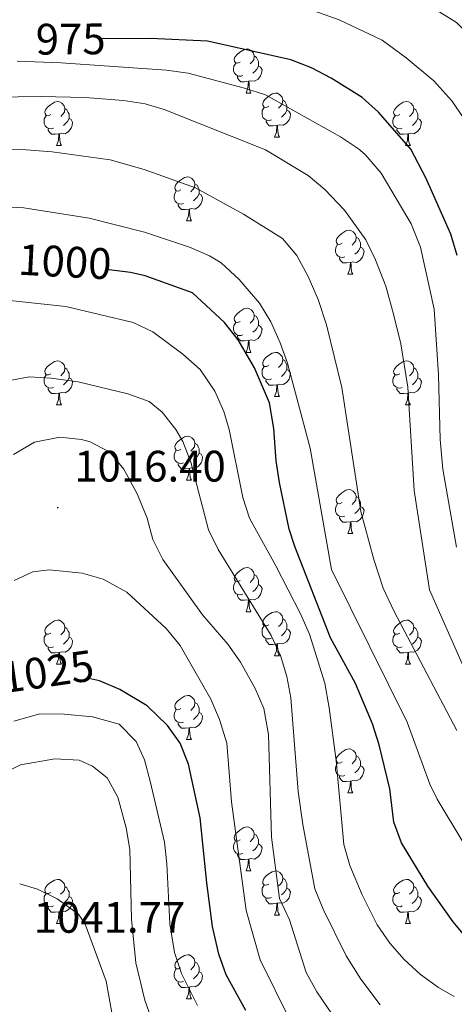
# Model space of a CAD drawing. Units: metres. Extents: x 647197 to 651715, y 4743493 to 4746559.
# Drawn here: x 651053 to 651152, y 4744309 to 4744533 of the extents above; entities that cross this region are included whole.
import ezdxf
from ezdxf.enums import TextEntityAlignment as Align

# ---------------------------------------------------------------- set-up
doc = ezdxf.new("R2010")
doc.units = ezdxf.units.M
doc.header["$MEASUREMENT"] = 0
for name, color, linetype, lineweight in [('Carátula', 7, 'Continuous', 5), ('Level 36', 19, 'Continuous', 40), ('Level 4', 36, 'Continuous', 30), ('Level 41', 39, 'Continuous', 0), ('Level 5', 36, 'Continuous', 0), ('Level 7', 1, 'Continuous', 0)]:
    doc.layers.add(name, color=color, linetype=linetype, lineweight=lineweight)
doc.styles.add('Arial', font='ARIAL.TTF', dxfattribs={"height": 0.2})

# ---------------------------------------------------------------- blocks, each defined once
blk = doc.blocks.new('5PATER')
at = {"layer": 'Carátula', "linetype": 'Continuous', "lineweight": 5}
h = blk.add_hatch(color=250, dxfattribs=at)
edge = h.paths.add_edge_path()
edge.add_ellipse((0, 0), major_axis=(-1.33, -1.34), ratio=0.999422, start_angle=0, end_angle=360)

msp = doc.modelspace()

# ---------------------------------------------------------------- linework, layer by layer
at = {"layer": 'Level 36', "color": 92, "linetype": 'Continuous', "lineweight": 0}
for points in [[(651102.96, 4744523.82), (651102.43, 4744523.56), (651101.9, 4744523.61), (651101.63, 4744523.98), (651101.58, 4744524.41), (651101.74, 4744524.93), (651102.22, 4744525.52), (651102.85, 4744526.05), (651103.75, 4744526.64), (651104.5, 4744526.8), (651104.92, 4744526.74), (651105.45, 4744526.43), (651105.98, 4744525.84), (651106.14, 4744525.2), (651106.03, 4744524.35), (651105.61, 4744523.82), (651105.19, 4744523.4)], [(651103.54, 4744520.74), (651103.12, 4744520.58), (651102.53, 4744520.64), (651102.06, 4744520.85), (651101.63, 4744521.28), (651101.42, 4744521.86), (651101.42, 4744522.28), (651101.47, 4744522.87), (651101.9, 4744523.56)], [(651106.14, 4744525.2), (651106.62, 4744524.89), (651106.93, 4744524.25), (651107.09, 4744523.93), (651107.09, 4744523.35), (651107.09, 4744522.92), (651106.72, 4744522.23), (651106.3, 4744521.75), (651105.82, 4744521.33)], [(651107.09, 4744522.92), (651107.55, 4744522.67), (651107.89, 4744522.06), (651107.78, 4744521.33), (651107.57, 4744520.69), (651106.99, 4744519.95), (651106.19, 4744519.47), (651105.34, 4744519.58), (651104.91, 4744519.45)], [(651104.8, 4744519.45), (651103.91, 4744519.36), (651103.07, 4744519.36), (651102.64, 4744519.79), (651102.32, 4744520.27), (651102.32, 4744520.58)], [(651104.26, 4744516.76), (651104.69, 4744517.92), (651104.8, 4744519.45), (651104.91, 4744519.45), (651104.95, 4744518.86), (651104.98, 4744518.18), (651105.05, 4744517.56), (651105.17, 4744517.16), (651105.38, 4744516.76)], [(651104.26, 4744516.76), (651105.38, 4744516.76)], [(651109.43, 4744513.79), (651108.9, 4744513.52), (651108.37, 4744513.58), (651108.11, 4744513.95), (651108.05, 4744514.37), (651108.21, 4744514.89), (651108.69, 4744515.49), (651109.33, 4744516.02), (651110.23, 4744516.6), (651110.97, 4744516.76), (651111.4, 4744516.71), (651111.93, 4744516.39), (651112.46, 4744515.81), (651112.62, 4744515.17), (651112.51, 4744514.32), (651112.08, 4744513.79), (651111.66, 4744513.36)], [(651059.88, 4744511.88), (651059.35, 4744511.62), (651058.82, 4744511.67), (651058.55, 4744512.04), (651058.5, 4744512.47), (651058.66, 4744512.99), (651059.14, 4744513.58), (651059.77, 4744514.11), (651060.67, 4744514.7), (651061.42, 4744514.86), (651061.84, 4744514.8), (651062.37, 4744514.49), (651062.9, 4744513.9), (651063.06, 4744513.26), (651062.95, 4744512.41), (651062.53, 4744511.88), (651062.11, 4744511.46)], [(651112.62, 4744515.17), (651113.09, 4744514.85), (651113.41, 4744514.21), (651113.57, 4744513.89), (651113.57, 4744513.31), (651113.57, 4744512.89), (651113.2, 4744512.2), (651112.78, 4744511.72), (651112.3, 4744511.3)], [(651139.2, 4744511.88), (651138.67, 4744511.62), (651138.14, 4744511.67), (651137.88, 4744512.04), (651137.82, 4744512.47), (651137.98, 4744512.99), (651138.46, 4744513.58), (651139.1, 4744514.11), (651140, 4744514.7), (651140.74, 4744514.86), (651141.17, 4744514.8), (651141.7, 4744514.49), (651142.23, 4744513.9), (651142.39, 4744513.26), (651142.28, 4744512.41), (651141.85, 4744511.88), (651141.43, 4744511.46)], [(651063.06, 4744513.26), (651063.54, 4744512.95), (651063.85, 4744512.31), (651064.01, 4744511.99), (651064.01, 4744511.41), (651064.01, 4744510.98), (651063.64, 4744510.29), (651063.22, 4744509.81), (651062.74, 4744509.39)], [(651110.02, 4744510.71), (651109.59, 4744510.55), (651109.01, 4744510.61), (651108.53, 4744510.82), (651108.11, 4744511.24), (651107.89, 4744511.83), (651107.89, 4744512.25), (651107.95, 4744512.83), (651108.37, 4744513.52)], [(651113.57, 4744512.89), (651114.02, 4744512.64), (651114.37, 4744512.02), (651114.26, 4744511.3), (651114.05, 4744510.66), (651113.46, 4744509.92), (651112.67, 4744509.44), (651111.82, 4744509.54), (651111.39, 4744509.41)], [(651142.39, 4744513.26), (651142.86, 4744512.95), (651143.18, 4744512.31), (651143.34, 4744511.99), (651143.34, 4744511.41), (651143.34, 4744510.98), (651142.97, 4744510.29), (651142.55, 4744509.81), (651142.07, 4744509.39)], [(651060.46, 4744508.8), (651060.04, 4744508.64), (651059.45, 4744508.7), (651058.98, 4744508.91), (651058.55, 4744509.34), (651058.34, 4744509.92), (651058.34, 4744510.34), (651058.39, 4744510.93), (651058.82, 4744511.62)], [(651064.01, 4744510.98), (651064.47, 4744510.73), (651064.81, 4744510.12), (651064.7, 4744509.39), (651064.49, 4744508.75), (651063.91, 4744508.01), (651063.11, 4744507.53), (651062.26, 4744507.64), (651061.83, 4744507.51)], [(651111.28, 4744509.41), (651110.39, 4744509.33), (651109.54, 4744509.33), (651109.12, 4744509.76), (651108.8, 4744510.23), (651108.8, 4744510.55)], [(651139.79, 4744508.8), (651139.36, 4744508.64), (651138.78, 4744508.7), (651138.3, 4744508.91), (651137.88, 4744509.34), (651137.66, 4744509.92), (651137.66, 4744510.34), (651137.72, 4744510.93), (651138.14, 4744511.62)], [(651143.34, 4744510.98), (651143.79, 4744510.73), (651144.14, 4744510.12), (651144.03, 4744509.39), (651143.82, 4744508.75), (651143.23, 4744508.01), (651142.44, 4744507.53), (651141.59, 4744507.64), (651141.16, 4744507.51)], [(651061.72, 4744507.51), (651060.83, 4744507.42), (651059.99, 4744507.42), (651059.56, 4744507.85), (651059.24, 4744508.33), (651059.24, 4744508.64)], [(651061.18, 4744504.82), (651061.61, 4744505.98), (651061.72, 4744507.51), (651061.83, 4744507.51), (651061.87, 4744506.92), (651061.9, 4744506.24), (651061.97, 4744505.62), (651062.09, 4744505.22), (651062.3, 4744504.82)], [(651110.73, 4744506.73), (651111.17, 4744507.89), (651111.28, 4744509.41), (651111.39, 4744509.41), (651111.42, 4744508.83), (651111.46, 4744508.14), (651111.53, 4744507.53), (651111.64, 4744507.13), (651111.86, 4744506.73)], [(651141.05, 4744507.51), (651140.16, 4744507.42), (651139.31, 4744507.42), (651138.89, 4744507.85), (651138.57, 4744508.33), (651138.57, 4744508.64)], [(651140.5, 4744504.82), (651140.94, 4744505.98), (651141.05, 4744507.51), (651141.16, 4744507.51), (651141.19, 4744506.92), (651141.23, 4744506.24), (651141.3, 4744505.62), (651141.41, 4744505.22), (651141.63, 4744504.82)], [(651110.73, 4744506.73), (651111.86, 4744506.73)], [(651061.18, 4744504.82), (651062.3, 4744504.82)], [(651140.5, 4744504.82), (651141.63, 4744504.82)], [(651089.45, 4744494.74), (651088.92, 4744494.47), (651088.39, 4744494.53), (651088.13, 4744494.9), (651088.07, 4744495.32), (651088.23, 4744495.84), (651088.71, 4744496.44), (651089.35, 4744496.97), (651090.25, 4744497.55), (651090.99, 4744497.71), (651091.42, 4744497.66), (651091.95, 4744497.34), (651092.48, 4744496.76), (651092.64, 4744496.12), (651092.53, 4744495.27), (651092.1, 4744494.74), (651091.68, 4744494.31)], [(651090.04, 4744491.66), (651089.61, 4744491.5), (651089.03, 4744491.56), (651088.55, 4744491.77), (651088.13, 4744492.19), (651087.91, 4744492.78), (651087.91, 4744493.2), (651087.97, 4744493.78), (651088.39, 4744494.47)], [(651092.64, 4744496.12), (651093.11, 4744495.8), (651093.43, 4744495.16), (651093.59, 4744494.84), (651093.59, 4744494.26), (651093.59, 4744493.84), (651093.22, 4744493.15), (651092.8, 4744492.67), (651092.32, 4744492.25)], [(651093.59, 4744493.84), (651094.04, 4744493.59), (651094.39, 4744492.97), (651094.28, 4744492.25), (651094.07, 4744491.61), (651093.48, 4744490.87), (651092.69, 4744490.39), (651091.84, 4744490.49), (651091.41, 4744490.37)], [(651091.3, 4744490.37), (651090.41, 4744490.28), (651089.56, 4744490.28), (651089.14, 4744490.71), (651088.82, 4744491.19), (651088.82, 4744491.5)], [(651090.75, 4744487.68), (651091.19, 4744488.84), (651091.3, 4744490.37), (651091.41, 4744490.37), (651091.44, 4744489.78), (651091.48, 4744489.09), (651091.55, 4744488.48), (651091.66, 4744488.08), (651091.88, 4744487.68)], [(651090.75, 4744487.68), (651091.88, 4744487.68)], [(651126.14, 4744482.6), (651125.61, 4744482.33), (651125.08, 4744482.39), (651124.82, 4744482.76), (651124.76, 4744483.18), (651124.92, 4744483.7), (651125.4, 4744484.3), (651126.04, 4744484.83), (651126.94, 4744485.41), (651127.68, 4744485.57), (651128.11, 4744485.52), (651128.64, 4744485.2), (651129.17, 4744484.62), (651129.33, 4744483.98), (651129.22, 4744483.13), (651128.79, 4744482.6), (651128.37, 4744482.17)], [(651129.33, 4744483.98), (651129.8, 4744483.66), (651130.12, 4744483.02), (651130.28, 4744482.7), (651130.28, 4744482.12), (651130.28, 4744481.7), (651129.91, 4744481.01), (651129.49, 4744480.53), (651129.01, 4744480.11)], [(651126.73, 4744479.52), (651126.3, 4744479.36), (651125.72, 4744479.42), (651125.24, 4744479.63), (651124.82, 4744480.05), (651124.6, 4744480.64), (651124.6, 4744481.06), (651124.66, 4744481.64), (651125.08, 4744482.33)], [(651130.28, 4744481.7), (651130.73, 4744481.45), (651131.08, 4744480.83), (651130.97, 4744480.11), (651130.76, 4744479.47), (651130.17, 4744478.73), (651129.38, 4744478.25), (651128.53, 4744478.35), (651128.1, 4744478.22)], [(651127.99, 4744478.22), (651127.1, 4744478.14), (651126.25, 4744478.14), (651125.83, 4744478.57), (651125.51, 4744479.04), (651125.51, 4744479.36)], [(651127.44, 4744475.54), (651127.88, 4744476.7), (651127.99, 4744478.22), (651128.1, 4744478.22), (651128.13, 4744477.64), (651128.17, 4744476.95), (651128.24, 4744476.34), (651128.35, 4744475.94), (651128.57, 4744475.54)], [(651127.44, 4744475.54), (651128.57, 4744475.54)], [(651102.96, 4744464.83), (651102.43, 4744464.57), (651101.9, 4744464.62), (651101.63, 4744464.99), (651101.58, 4744465.42), (651101.74, 4744465.94), (651102.22, 4744466.53), (651102.85, 4744467.06), (651103.75, 4744467.65), (651104.5, 4744467.81), (651104.92, 4744467.75), (651105.45, 4744467.44), (651105.98, 4744466.85), (651106.14, 4744466.21), (651106.03, 4744465.36), (651105.61, 4744464.83), (651105.19, 4744464.41)], [(651106.14, 4744466.21), (651106.62, 4744465.9), (651106.93, 4744465.26), (651107.09, 4744464.94), (651107.09, 4744464.36), (651107.09, 4744463.93), (651106.72, 4744463.24), (651106.3, 4744462.76), (651105.82, 4744462.34)], [(651103.54, 4744461.75), (651103.12, 4744461.59), (651102.53, 4744461.65), (651102.06, 4744461.86), (651101.63, 4744462.29), (651101.42, 4744462.87), (651101.42, 4744463.29), (651101.47, 4744463.88), (651101.9, 4744464.57)], [(651107.09, 4744463.93), (651107.55, 4744463.68), (651107.89, 4744463.07), (651107.78, 4744462.34), (651107.57, 4744461.7), (651106.99, 4744460.96), (651106.19, 4744460.48), (651105.34, 4744460.59), (651104.91, 4744460.46)], [(651104.8, 4744460.46), (651103.91, 4744460.37), (651103.07, 4744460.37), (651102.64, 4744460.8), (651102.32, 4744461.28), (651102.32, 4744461.59)], [(651104.25, 4744457.77), (651104.69, 4744458.93), (651104.8, 4744460.46), (651104.91, 4744460.46), (651104.95, 4744459.87), (651104.98, 4744459.19), (651105.05, 4744458.57), (651105.17, 4744458.17), (651105.38, 4744457.77)], [(651104.25, 4744457.77), (651105.38, 4744457.77)], [(651109.43, 4744454.8), (651108.9, 4744454.53), (651108.37, 4744454.59), (651108.11, 4744454.96), (651108.05, 4744455.38), (651108.21, 4744455.9), (651108.69, 4744456.5), (651109.33, 4744457.03), (651110.23, 4744457.61), (651110.97, 4744457.77), (651111.39, 4744457.72), (651111.93, 4744457.4), (651112.45, 4744456.82), (651112.61, 4744456.18), (651112.51, 4744455.33), (651112.08, 4744454.8), (651111.66, 4744454.37)], [(651112.61, 4744456.18), (651113.09, 4744455.86), (651113.41, 4744455.22), (651113.57, 4744454.9), (651113.57, 4744454.32), (651113.57, 4744453.9), (651113.19, 4744453.21), (651112.77, 4744452.73), (651112.29, 4744452.31)], [(651059.88, 4744452.89), (651059.35, 4744452.63), (651058.82, 4744452.68), (651058.55, 4744453.05), (651058.5, 4744453.48), (651058.66, 4744454), (651059.14, 4744454.59), (651059.77, 4744455.12), (651060.67, 4744455.71), (651061.42, 4744455.87), (651061.84, 4744455.81), (651062.37, 4744455.5), (651062.9, 4744454.91), (651063.06, 4744454.27), (651062.95, 4744453.42), (651062.53, 4744452.89), (651062.11, 4744452.47)], [(651063.06, 4744454.27), (651063.54, 4744453.96), (651063.85, 4744453.32), (651064.01, 4744453), (651064.01, 4744452.42), (651064.01, 4744451.99), (651063.64, 4744451.3), (651063.22, 4744450.82), (651062.74, 4744450.4)], [(651110.01, 4744451.72), (651109.59, 4744451.56), (651109.01, 4744451.62), (651108.53, 4744451.83), (651108.11, 4744452.25), (651107.89, 4744452.84), (651107.89, 4744453.26), (651107.95, 4744453.84), (651108.37, 4744454.53)], [(651113.57, 4744453.9), (651114.02, 4744453.65), (651114.37, 4744453.03), (651114.25, 4744452.31), (651114.05, 4744451.67), (651113.46, 4744450.93), (651112.67, 4744450.45), (651111.81, 4744450.55), (651111.39, 4744450.42)], [(651139.2, 4744452.89), (651138.67, 4744452.63), (651138.14, 4744452.68), (651137.88, 4744453.05), (651137.82, 4744453.48), (651137.98, 4744454), (651138.46, 4744454.59), (651139.1, 4744455.12), (651140, 4744455.71), (651140.74, 4744455.87), (651141.17, 4744455.81), (651141.7, 4744455.5), (651142.23, 4744454.91), (651142.39, 4744454.27), (651142.28, 4744453.42), (651141.85, 4744452.89), (651141.43, 4744452.47)], [(651142.39, 4744454.27), (651142.86, 4744453.96), (651143.18, 4744453.32), (651143.34, 4744453), (651143.34, 4744452.42), (651143.34, 4744451.99), (651142.97, 4744451.3), (651142.55, 4744450.82), (651142.07, 4744450.4)], [(651060.46, 4744449.81), (651060.04, 4744449.65), (651059.45, 4744449.71), (651058.98, 4744449.92), (651058.55, 4744450.35), (651058.34, 4744450.93), (651058.34, 4744451.35), (651058.39, 4744451.94), (651058.82, 4744452.63)], [(651064.01, 4744451.99), (651064.47, 4744451.74), (651064.81, 4744451.13), (651064.7, 4744450.4), (651064.49, 4744449.76), (651063.91, 4744449.02), (651063.11, 4744448.54), (651062.26, 4744448.65), (651061.83, 4744448.52)], [(651111.27, 4744450.42), (651110.39, 4744450.34), (651109.54, 4744450.34), (651109.11, 4744450.77), (651108.79, 4744451.24), (651108.79, 4744451.56)], [(651139.79, 4744449.81), (651139.36, 4744449.65), (651138.78, 4744449.71), (651138.3, 4744449.92), (651137.88, 4744450.35), (651137.66, 4744450.93), (651137.66, 4744451.35), (651137.72, 4744451.94), (651138.14, 4744452.63)], [(651143.34, 4744451.99), (651143.79, 4744451.74), (651144.14, 4744451.13), (651144.03, 4744450.4), (651143.82, 4744449.76), (651143.23, 4744449.02), (651142.44, 4744448.54), (651141.59, 4744448.65), (651141.16, 4744448.52)], [(651061.72, 4744448.52), (651060.83, 4744448.43), (651059.99, 4744448.43), (651059.56, 4744448.86), (651059.24, 4744449.34), (651059.24, 4744449.65)], [(651110.73, 4744447.74), (651111.17, 4744448.9), (651111.27, 4744450.42), (651111.39, 4744450.42), (651111.42, 4744449.84), (651111.45, 4744449.15), (651111.53, 4744448.54), (651111.64, 4744448.14), (651111.85, 4744447.74)], [(651141.05, 4744448.52), (651140.16, 4744448.43), (651139.31, 4744448.43), (651138.89, 4744448.86), (651138.57, 4744449.34), (651138.57, 4744449.65)], [(651061.18, 4744445.83), (651061.61, 4744446.99), (651061.72, 4744448.52), (651061.83, 4744448.52), (651061.87, 4744447.93), (651061.9, 4744447.25), (651061.97, 4744446.63), (651062.09, 4744446.23), (651062.3, 4744445.83)], [(651110.73, 4744447.74), (651111.85, 4744447.74)], [(651140.5, 4744445.83), (651140.94, 4744446.99), (651141.05, 4744448.52), (651141.16, 4744448.52), (651141.19, 4744447.93), (651141.23, 4744447.25), (651141.3, 4744446.63), (651141.41, 4744446.23), (651141.63, 4744445.83)], [(651061.18, 4744445.83), (651062.3, 4744445.83)], [(651140.5, 4744445.83), (651141.63, 4744445.83)], [(651089.45, 4744435.75), (651088.92, 4744435.48), (651088.39, 4744435.54), (651088.13, 4744435.91), (651088.07, 4744436.33), (651088.23, 4744436.85), (651088.71, 4744437.45), (651089.35, 4744437.98), (651090.25, 4744438.56), (651090.99, 4744438.72), (651091.42, 4744438.67), (651091.95, 4744438.35), (651092.48, 4744437.77), (651092.64, 4744437.13), (651092.53, 4744436.28), (651092.1, 4744435.75), (651091.68, 4744435.32)], [(651092.64, 4744437.13), (651093.11, 4744436.81), (651093.43, 4744436.17), (651093.59, 4744435.85), (651093.59, 4744435.27), (651093.59, 4744434.85), (651093.22, 4744434.16), (651092.8, 4744433.68), (651092.32, 4744433.26)], [(651090.04, 4744432.67), (651089.61, 4744432.51), (651089.03, 4744432.57), (651088.55, 4744432.78), (651088.13, 4744433.2), (651087.91, 4744433.79), (651087.91, 4744434.21), (651087.97, 4744434.79), (651088.39, 4744435.48)], [(651093.59, 4744434.85), (651094.04, 4744434.6), (651094.39, 4744433.98), (651094.28, 4744433.26), (651094.07, 4744432.62), (651093.48, 4744431.88), (651092.69, 4744431.4), (651091.84, 4744431.5), (651091.41, 4744431.37)], [(651091.3, 4744431.37), (651090.41, 4744431.29), (651089.56, 4744431.29), (651089.14, 4744431.72), (651088.82, 4744432.19), (651088.82, 4744432.51)], [(651090.75, 4744428.69), (651091.19, 4744429.85), (651091.3, 4744431.37), (651091.41, 4744431.37), (651091.44, 4744430.79), (651091.48, 4744430.1), (651091.55, 4744429.49), (651091.66, 4744429.09), (651091.88, 4744428.69)], [(651090.75, 4744428.69), (651091.88, 4744428.69)], [(651126.14, 4744423.61), (651125.61, 4744423.34), (651125.08, 4744423.4), (651124.82, 4744423.77), (651124.76, 4744424.19), (651124.92, 4744424.71), (651125.4, 4744425.31), (651126.04, 4744425.84), (651126.94, 4744426.42), (651127.68, 4744426.58), (651128.11, 4744426.53), (651128.64, 4744426.21), (651129.17, 4744425.63), (651129.33, 4744424.99), (651129.22, 4744424.14), (651128.79, 4744423.61), (651128.37, 4744423.18)], [(651129.33, 4744424.99), (651129.8, 4744424.67), (651130.12, 4744424.03), (651130.28, 4744423.71), (651130.28, 4744423.13), (651130.28, 4744422.71), (651129.91, 4744422.02), (651129.49, 4744421.54), (651129.01, 4744421.12)], [(651126.73, 4744420.53), (651126.3, 4744420.37), (651125.72, 4744420.43), (651125.24, 4744420.64), (651124.82, 4744421.06), (651124.6, 4744421.65), (651124.6, 4744422.07), (651124.66, 4744422.65), (651125.08, 4744423.34)], [(651130.28, 4744422.71), (651130.73, 4744422.46), (651131.08, 4744421.84), (651130.97, 4744421.12), (651130.76, 4744420.48), (651130.17, 4744419.74), (651129.38, 4744419.26), (651128.53, 4744419.36), (651128.1, 4744419.23)], [(651127.99, 4744419.23), (651127.1, 4744419.15), (651126.25, 4744419.15), (651125.83, 4744419.58), (651125.51, 4744420.05), (651125.51, 4744420.37)], [(651127.44, 4744416.55), (651127.88, 4744417.71), (651127.99, 4744419.23), (651128.1, 4744419.23), (651128.13, 4744418.65), (651128.17, 4744417.96), (651128.24, 4744417.35), (651128.35, 4744416.95), (651128.57, 4744416.55)], [(651127.44, 4744416.55), (651128.57, 4744416.55)], [(651102.95, 4744405.84), (651102.42, 4744405.57), (651101.89, 4744405.63), (651101.63, 4744406), (651101.57, 4744406.43), (651101.73, 4744406.95), (651102.21, 4744407.54), (651102.85, 4744408.07), (651103.75, 4744408.65), (651104.49, 4744408.81), (651104.92, 4744408.76), (651105.45, 4744408.45), (651105.98, 4744407.86), (651106.14, 4744407.22), (651106.03, 4744406.37), (651105.6, 4744405.84), (651105.18, 4744405.41)], [(651106.14, 4744407.22), (651106.61, 4744406.91), (651106.93, 4744406.27), (651107.09, 4744405.95), (651107.09, 4744405.37), (651107.09, 4744404.94), (651106.72, 4744404.25), (651106.3, 4744403.77), (651105.82, 4744403.35)], [(651103.54, 4744402.76), (651103.11, 4744402.6), (651102.53, 4744402.66), (651102.05, 4744402.87), (651101.63, 4744403.29), (651101.41, 4744403.88), (651101.41, 4744404.3), (651101.47, 4744404.89), (651101.89, 4744405.57)], [(651107.09, 4744404.94), (651107.54, 4744404.69), (651107.89, 4744404.07), (651107.78, 4744403.35), (651107.57, 4744402.71), (651106.98, 4744401.97), (651106.19, 4744401.49), (651105.34, 4744401.59), (651104.91, 4744401.47)], [(651104.8, 4744401.47), (651103.91, 4744401.38), (651103.06, 4744401.38), (651102.64, 4744401.81), (651102.32, 4744402.29), (651102.32, 4744402.6)], [(651104.25, 4744398.78), (651104.69, 4744399.94), (651104.8, 4744401.47), (651104.91, 4744401.47), (651104.94, 4744400.88), (651104.98, 4744400.19), (651105.05, 4744399.58), (651105.16, 4744399.18), (651105.38, 4744398.78)], [(651104.25, 4744398.78), (651105.38, 4744398.78)], [(651109.43, 4744395.81), (651108.9, 4744395.54), (651108.37, 4744395.59), (651108.1, 4744395.97), (651108.05, 4744396.39), (651108.21, 4744396.91), (651108.69, 4744397.51), (651109.32, 4744398.03), (651110.22, 4744398.62), (651110.97, 4744398.78), (651111.39, 4744398.73), (651111.92, 4744398.41), (651112.45, 4744397.83), (651112.61, 4744397.19), (651112.5, 4744396.33), (651112.08, 4744395.81), (651111.66, 4744395.38)], [(651059.87, 4744393.9), (651059.35, 4744393.64), (651058.81, 4744393.69), (651058.55, 4744394.06), (651058.49, 4744394.49), (651058.65, 4744395.01), (651059.13, 4744395.6), (651059.77, 4744396.13), (651060.67, 4744396.72), (651061.41, 4744396.88), (651061.84, 4744396.82), (651062.37, 4744396.51), (651062.9, 4744395.92), (651063.06, 4744395.28), (651062.95, 4744394.43), (651062.53, 4744393.9), (651062.11, 4744393.48)], [(651110.01, 4744392.73), (651109.59, 4744392.57), (651109, 4744392.63), (651108.53, 4744392.83), (651108.1, 4744393.26), (651107.89, 4744393.85), (651107.89, 4744394.27), (651107.94, 4744394.85), (651108.37, 4744395.54)], [(651112.61, 4744397.19), (651113.09, 4744396.87), (651113.4, 4744396.23), (651113.56, 4744395.91), (651113.56, 4744395.33), (651113.56, 4744394.91), (651113.19, 4744394.21), (651112.77, 4744393.73), (651112.29, 4744393.31)], [(651139.2, 4744393.9), (651138.67, 4744393.63), (651138.14, 4744393.69), (651137.88, 4744394.06), (651137.82, 4744394.49), (651137.98, 4744395.01), (651138.46, 4744395.6), (651139.1, 4744396.13), (651140, 4744396.71), (651140.74, 4744396.87), (651141.17, 4744396.82), (651141.7, 4744396.51), (651142.23, 4744395.92), (651142.39, 4744395.28), (651142.28, 4744394.43), (651141.85, 4744393.9), (651141.43, 4744393.47)], [(651060.46, 4744390.82), (651060.03, 4744390.66), (651059.45, 4744390.72), (651058.97, 4744390.93), (651058.55, 4744391.36), (651058.33, 4744391.94), (651058.33, 4744392.36), (651058.39, 4744392.95), (651058.81, 4744393.64)], [(651063.06, 4744395.28), (651063.53, 4744394.97), (651063.85, 4744394.33), (651064.01, 4744394.01), (651064.01, 4744393.43), (651064.01, 4744393), (651063.64, 4744392.31), (651063.22, 4744391.83), (651062.74, 4744391.41)], [(651113.56, 4744394.91), (651114.02, 4744394.65), (651114.36, 4744394.04), (651114.25, 4744393.31), (651114.04, 4744392.67), (651113.46, 4744391.93), (651112.66, 4744391.45), (651111.81, 4744391.56), (651111.38, 4744391.43)], [(651139.79, 4744390.82), (651139.36, 4744390.66), (651138.78, 4744390.72), (651138.3, 4744390.93), (651137.88, 4744391.35), (651137.66, 4744391.94), (651137.66, 4744392.36), (651137.72, 4744392.95), (651138.14, 4744393.63)], [(651142.39, 4744395.28), (651142.86, 4744394.97), (651143.18, 4744394.33), (651143.34, 4744394.01), (651143.34, 4744393.43), (651143.34, 4744393), (651142.97, 4744392.31), (651142.55, 4744391.83), (651142.07, 4744391.41)], [(651064.01, 4744393), (651064.47, 4744392.75), (651064.81, 4744392.14), (651064.7, 4744391.41), (651064.49, 4744390.77), (651063.91, 4744390.03), (651063.11, 4744389.55), (651062.26, 4744389.66), (651061.83, 4744389.53)], [(651111.27, 4744391.43), (651110.38, 4744391.35), (651109.54, 4744391.35), (651109.11, 4744391.77), (651108.79, 4744392.25), (651108.79, 4744392.57)], [(651110.73, 4744388.75), (651111.16, 4744389.91), (651111.27, 4744391.43), (651111.38, 4744391.43), (651111.42, 4744390.85), (651111.45, 4744390.16), (651111.52, 4744389.55), (651111.64, 4744389.15), (651111.85, 4744388.75)], [(651143.34, 4744393), (651143.79, 4744392.75), (651144.14, 4744392.13), (651144.03, 4744391.41), (651143.82, 4744390.77), (651143.23, 4744390.03), (651142.44, 4744389.55), (651141.59, 4744389.65), (651141.16, 4744389.53)], [(651061.72, 4744389.53), (651060.83, 4744389.44), (651059.99, 4744389.44), (651059.56, 4744389.87), (651059.24, 4744390.35), (651059.24, 4744390.66)], [(651061.17, 4744386.84), (651061.61, 4744388), (651061.72, 4744389.53), (651061.83, 4744389.53), (651061.87, 4744388.94), (651061.9, 4744388.26), (651061.97, 4744387.64), (651062.09, 4744387.24), (651062.3, 4744386.84)], [(651141.05, 4744389.53), (651140.16, 4744389.44), (651139.31, 4744389.44), (651138.89, 4744389.87), (651138.57, 4744390.35), (651138.57, 4744390.66)], [(651140.5, 4744386.84), (651140.94, 4744388), (651141.05, 4744389.53), (651141.16, 4744389.53), (651141.19, 4744388.94), (651141.23, 4744388.25), (651141.3, 4744387.64), (651141.41, 4744387.24), (651141.63, 4744386.84)], [(651061.17, 4744386.84), (651062.3, 4744386.84)], [(651110.73, 4744388.75), (651111.85, 4744388.75)], [(651140.5, 4744386.84), (651141.63, 4744386.84)], [(651089.45, 4744376.76), (651088.92, 4744376.49), (651088.39, 4744376.55), (651088.13, 4744376.92), (651088.07, 4744377.34), (651088.23, 4744377.86), (651088.71, 4744378.46), (651089.35, 4744378.99), (651090.25, 4744379.57), (651090.99, 4744379.73), (651091.42, 4744379.68), (651091.95, 4744379.36), (651092.48, 4744378.78), (651092.64, 4744378.14), (651092.53, 4744377.29), (651092.1, 4744376.76), (651091.68, 4744376.33)], [(651092.64, 4744378.14), (651093.11, 4744377.82), (651093.43, 4744377.18), (651093.59, 4744376.86), (651093.59, 4744376.28), (651093.59, 4744375.86), (651093.22, 4744375.17), (651092.8, 4744374.69), (651092.32, 4744374.27)], [(651090.04, 4744373.68), (651089.61, 4744373.52), (651089.03, 4744373.58), (651088.55, 4744373.79), (651088.13, 4744374.21), (651087.91, 4744374.8), (651087.91, 4744375.22), (651087.97, 4744375.8), (651088.39, 4744376.49)], [(651093.59, 4744375.86), (651094.04, 4744375.61), (651094.39, 4744374.99), (651094.28, 4744374.27), (651094.07, 4744373.63), (651093.48, 4744372.89), (651092.69, 4744372.41), (651091.84, 4744372.51), (651091.41, 4744372.38)], [(651091.3, 4744372.38), (651090.41, 4744372.3), (651089.56, 4744372.3), (651089.14, 4744372.73), (651088.82, 4744373.2), (651088.82, 4744373.52)], [(651090.75, 4744369.7), (651091.19, 4744370.86), (651091.3, 4744372.38), (651091.41, 4744372.38), (651091.44, 4744371.8), (651091.48, 4744371.11), (651091.55, 4744370.5), (651091.66, 4744370.1), (651091.88, 4744369.7)], [(651090.75, 4744369.7), (651091.88, 4744369.7)], [(651126.14, 4744364.62), (651125.61, 4744364.35), (651125.08, 4744364.41), (651124.82, 4744364.78), (651124.76, 4744365.2), (651124.92, 4744365.72), (651125.4, 4744366.32), (651126.04, 4744366.85), (651126.94, 4744367.43), (651127.68, 4744367.59), (651128.11, 4744367.54), (651128.64, 4744367.22), (651129.17, 4744366.64), (651129.33, 4744366), (651129.22, 4744365.15), (651128.79, 4744364.62), (651128.37, 4744364.19)], [(651126.73, 4744361.54), (651126.3, 4744361.38), (651125.72, 4744361.44), (651125.24, 4744361.65), (651124.82, 4744362.07), (651124.6, 4744362.66), (651124.6, 4744363.08), (651124.66, 4744363.66), (651125.08, 4744364.35)], [(651129.33, 4744366), (651129.8, 4744365.68), (651130.12, 4744365.04), (651130.28, 4744364.72), (651130.28, 4744364.14), (651130.28, 4744363.72), (651129.91, 4744363.03), (651129.49, 4744362.55), (651129.01, 4744362.13)], [(651130.28, 4744363.72), (651130.73, 4744363.47), (651131.08, 4744362.85), (651130.97, 4744362.13), (651130.76, 4744361.49), (651130.17, 4744360.75), (651129.38, 4744360.27), (651128.53, 4744360.37), (651128.1, 4744360.24)], [(651127.99, 4744360.24), (651127.1, 4744360.16), (651126.25, 4744360.16), (651125.83, 4744360.59), (651125.51, 4744361.06), (651125.51, 4744361.38)], [(651127.44, 4744357.56), (651127.88, 4744358.72), (651127.99, 4744360.24), (651128.1, 4744360.24), (651128.13, 4744359.66), (651128.17, 4744358.97), (651128.24, 4744358.36), (651128.35, 4744357.96), (651128.57, 4744357.56)], [(651127.44, 4744357.56), (651128.57, 4744357.56)], [(651102.95, 4744346.85), (651102.42, 4744346.58), (651101.89, 4744346.64), (651101.63, 4744347.01), (651101.57, 4744347.43), (651101.73, 4744347.95), (651102.21, 4744348.55), (651102.85, 4744349.08), (651103.75, 4744349.66), (651104.49, 4744349.82), (651104.92, 4744349.77), (651105.45, 4744349.45), (651105.98, 4744348.87), (651106.14, 4744348.23), (651106.03, 4744347.38), (651105.6, 4744346.85), (651105.18, 4744346.42)], [(651103.54, 4744343.77), (651103.11, 4744343.61), (651102.53, 4744343.67), (651102.05, 4744343.88), (651101.63, 4744344.3), (651101.41, 4744344.89), (651101.41, 4744345.31), (651101.47, 4744345.89), (651101.89, 4744346.58)], [(651106.14, 4744348.23), (651106.61, 4744347.91), (651106.93, 4744347.27), (651107.09, 4744346.95), (651107.09, 4744346.37), (651107.09, 4744345.95), (651106.72, 4744345.26), (651106.3, 4744344.78), (651105.82, 4744344.36)], [(651107.09, 4744345.95), (651107.54, 4744345.7), (651107.89, 4744345.08), (651107.78, 4744344.36), (651107.57, 4744343.72), (651106.98, 4744342.98), (651106.19, 4744342.5), (651105.34, 4744342.6), (651104.91, 4744342.47)], [(651104.8, 4744342.47), (651103.91, 4744342.39), (651103.06, 4744342.39), (651102.64, 4744342.82), (651102.32, 4744343.29), (651102.32, 4744343.61)], [(651104.25, 4744339.79), (651104.69, 4744340.95), (651104.8, 4744342.47), (651104.91, 4744342.47), (651104.94, 4744341.89), (651104.98, 4744341.2), (651105.05, 4744340.59), (651105.16, 4744340.19), (651105.38, 4744339.79)], [(651104.25, 4744339.79), (651105.38, 4744339.79)], [(651109.43, 4744336.81), (651108.9, 4744336.55), (651108.37, 4744336.61), (651108.1, 4744336.97), (651108.05, 4744337.4), (651108.21, 4744337.92), (651108.69, 4744338.51), (651109.32, 4744339.04), (651110.22, 4744339.63), (651110.97, 4744339.79), (651111.39, 4744339.73), (651111.92, 4744339.42), (651112.45, 4744338.83), (651112.61, 4744338.19), (651112.5, 4744337.34), (651112.08, 4744336.81), (651111.66, 4744336.39)], [(651059.87, 4744334.91), (651059.34, 4744334.65), (651058.81, 4744334.7), (651058.55, 4744335.07), (651058.49, 4744335.49), (651058.65, 4744336.01), (651059.13, 4744336.61), (651059.77, 4744337.14), (651060.67, 4744337.73), (651061.41, 4744337.89), (651061.84, 4744337.83), (651062.37, 4744337.51), (651062.9, 4744336.93), (651063.06, 4744336.29), (651062.95, 4744335.44), (651062.52, 4744334.91), (651062.1, 4744334.49)], [(651112.61, 4744338.19), (651113.09, 4744337.88), (651113.4, 4744337.24), (651113.56, 4744336.92), (651113.56, 4744336.34), (651113.56, 4744335.91), (651113.19, 4744335.22), (651112.77, 4744334.75), (651112.29, 4744334.33)], [(651139.2, 4744334.91), (651138.67, 4744334.64), (651138.14, 4744334.7), (651137.87, 4744335.07), (651137.82, 4744335.49), (651137.98, 4744336.01), (651138.46, 4744336.61), (651139.09, 4744337.14), (651139.99, 4744337.72), (651140.74, 4744337.88), (651141.17, 4744337.83), (651141.69, 4744337.51), (651142.23, 4744336.93), (651142.39, 4744336.29), (651142.27, 4744335.44), (651141.85, 4744334.91), (651141.43, 4744334.48)], [(651063.06, 4744336.29), (651063.53, 4744335.97), (651063.85, 4744335.33), (651064.01, 4744335.01), (651064.01, 4744334.43), (651064.01, 4744334.01), (651063.64, 4744333.32), (651063.22, 4744332.84), (651062.74, 4744332.42)], [(651110.01, 4744333.73), (651109.59, 4744333.57), (651109, 4744333.63), (651108.53, 4744333.85), (651108.1, 4744334.27), (651107.89, 4744334.85), (651107.89, 4744335.27), (651107.94, 4744335.86), (651108.37, 4744336.55)], [(651113.56, 4744335.91), (651114.02, 4744335.66), (651114.36, 4744335.05), (651114.25, 4744334.32), (651114.04, 4744333.69), (651113.46, 4744332.95), (651112.66, 4744332.47), (651111.81, 4744332.57), (651111.38, 4744332.44)], [(651142.39, 4744336.29), (651142.86, 4744335.97), (651143.17, 4744335.33), (651143.33, 4744335.01), (651143.33, 4744334.43), (651143.33, 4744334.01), (651142.96, 4744333.32), (651142.54, 4744332.84), (651142.06, 4744332.42)], [(651060.46, 4744331.83), (651060.03, 4744331.67), (651059.45, 4744331.73), (651058.97, 4744331.94), (651058.55, 4744332.37), (651058.33, 4744332.95), (651058.33, 4744333.37), (651058.39, 4744333.95), (651058.81, 4744334.65)], [(651064.01, 4744334.01), (651064.46, 4744333.76), (651064.81, 4744333.15), (651064.7, 4744332.42), (651064.49, 4744331.78), (651063.9, 4744331.04), (651063.11, 4744330.56), (651062.26, 4744330.67), (651061.83, 4744330.53)], [(651111.27, 4744332.44), (651110.38, 4744332.35), (651109.54, 4744332.35), (651109.11, 4744332.79), (651108.79, 4744333.26), (651108.79, 4744333.57)], [(651139.78, 4744331.83), (651139.36, 4744331.67), (651138.77, 4744331.73), (651138.3, 4744331.94), (651137.87, 4744332.36), (651137.66, 4744332.95), (651137.66, 4744333.37), (651137.71, 4744333.95), (651138.14, 4744334.64)], [(651143.33, 4744334.01), (651143.79, 4744333.76), (651144.13, 4744333.14), (651144.02, 4744332.42), (651143.81, 4744331.78), (651143.23, 4744331.04), (651142.43, 4744330.56), (651141.58, 4744330.66), (651141.15, 4744330.53)], [(651061.72, 4744330.53), (651060.83, 4744330.45), (651059.98, 4744330.45), (651059.56, 4744330.88), (651059.24, 4744331.35), (651059.24, 4744331.67)], [(651110.73, 4744329.75), (651111.16, 4744330.91), (651111.27, 4744332.44), (651111.38, 4744332.44), (651111.42, 4744331.85), (651111.45, 4744331.17), (651111.52, 4744330.55), (651111.64, 4744330.15), (651111.85, 4744329.75)], [(651141.04, 4744330.53), (651140.15, 4744330.45), (651139.31, 4744330.45), (651138.88, 4744330.88), (651138.56, 4744331.35), (651138.56, 4744331.67)], [(651061.17, 4744327.85), (651061.61, 4744329.01), (651061.72, 4744330.53), (651061.83, 4744330.53), (651061.86, 4744329.95), (651061.9, 4744329.27), (651061.97, 4744328.65), (651062.08, 4744328.25), (651062.3, 4744327.85)], [(651110.73, 4744329.75), (651111.85, 4744329.75)], [(651140.5, 4744327.85), (651140.93, 4744329.01), (651141.04, 4744330.53), (651141.15, 4744330.53), (651141.19, 4744329.95), (651141.22, 4744329.26), (651141.29, 4744328.65), (651141.41, 4744328.25), (651141.62, 4744327.85)], [(651061.17, 4744327.85), (651062.3, 4744327.85)], [(651140.5, 4744327.85), (651141.62, 4744327.85)], [(651089.45, 4744317.77), (651088.92, 4744317.5), (651088.39, 4744317.56), (651088.13, 4744317.93), (651088.07, 4744318.35), (651088.23, 4744318.87), (651088.71, 4744319.47), (651089.35, 4744320), (651090.25, 4744320.58), (651090.99, 4744320.74), (651091.41, 4744320.69), (651091.95, 4744320.37), (651092.47, 4744319.79), (651092.63, 4744319.15), (651092.53, 4744318.3), (651092.1, 4744317.77), (651091.68, 4744317.34)], [(651090.03, 4744314.69), (651089.61, 4744314.53), (651089.03, 4744314.59), (651088.55, 4744314.8), (651088.13, 4744315.22), (651087.91, 4744315.81), (651087.91, 4744316.23), (651087.97, 4744316.81), (651088.39, 4744317.5)], [(651092.63, 4744319.15), (651093.11, 4744318.83), (651093.43, 4744318.19), (651093.59, 4744317.87), (651093.59, 4744317.29), (651093.59, 4744316.87), (651093.21, 4744316.18), (651092.79, 4744315.7), (651092.31, 4744315.28)], [(651093.59, 4744316.87), (651094.04, 4744316.62), (651094.39, 4744316), (651094.27, 4744315.28), (651094.07, 4744314.64), (651093.48, 4744313.9), (651092.69, 4744313.42), (651091.83, 4744313.52), (651091.41, 4744313.39)], [(651091.29, 4744313.39), (651090.41, 4744313.31), (651089.56, 4744313.31), (651089.13, 4744313.74), (651088.81, 4744314.21), (651088.81, 4744314.53)], [(651090.75, 4744310.71), (651091.19, 4744311.87), (651091.29, 4744313.39), (651091.41, 4744313.39), (651091.44, 4744312.81), (651091.47, 4744312.12), (651091.55, 4744311.51), (651091.66, 4744311.11), (651091.87, 4744310.71)], [(651090.75, 4744310.71), (651091.87, 4744310.71)]]:
    msp.add_lwpolyline(points, dxfattribs=at)
at = {"layer": 'Level 4', "color": 36, "linetype": 'Continuous', "lineweight": 30}
for points in [[(651152.29, 4744479.8, 975), (651150.82, 4744484.63, 975), (651145.14, 4744497.47, 975), (651141.73, 4744503.97, 975), (651134.37, 4744512.42, 975), (651130.63, 4744515.75, 975), (651123.58, 4744520.16, 975), (651119.11, 4744522.5, 975), (651114.47, 4744524.34, 975), (651095.51, 4744528.57, 975), (651082.56, 4744529.19, 975), (651071.57, 4744529.11, 975)], [(651154.42, 4744324.56, 1000), (651151.33, 4744328.24, 1000), (651145.62, 4744336.33, 1000), (651139.57, 4744346.22, 1000), (651137.86, 4744350.92, 1000), (651136.92, 4744358.51, 1000), (651134.51, 4744368.46, 1000), (651133, 4744373.24, 1000), (651129.16, 4744382.42, 1000), (651123.45, 4744392.81, 1000), (651115.33, 4744413.64, 1000), (651114.08, 4744417.56, 1000), (651111.83, 4744428.15, 1000), (651111.13, 4744433.09, 1000), (651110.61, 4744440.48, 1000), (651109.63, 4744446.27, 1000), (651106.17, 4744454.28, 1000), (651102.48, 4744460.66, 1000), (651099.35, 4744464.55, 1000), (651092.09, 4744471.3, 1000), (651081.32, 4744475.16, 1000), (651078.02, 4744475.93, 1000), (651072.56, 4744476.61, 1000)], [(651104.2, 4744308.04, 1025), (651099.72, 4744316.16, 1025), (651098.05, 4744320.89, 1025), (651096.67, 4744327.17, 1025), (651095.33, 4744337.07, 1025), (651093.85, 4744351.85, 1025), (651091.21, 4744364.12, 1025), (651089.31, 4744368.86, 1025), (651086.37, 4744372.89, 1025), (651081.78, 4744377.33, 1025), (651075.57, 4744381.11, 1025), (651070.95, 4744383.03, 1025), (651068.89, 4744383.52, 1025)]]:
    msp.add_polyline3d(points, dxfattribs=at)
at = {"layer": 'Level 5', "color": 36, "linetype": 'Continuous', "lineweight": 0}
for points in [[(651141.97, 4744539.21, 965), (651152.13, 4744532.79, 965), (651156.51, 4744528.44, 965), (651161.33, 4744522.25, 965), (651163.77, 4744517.05, 965), (651166.88, 4744508.57, 965), (651168.19, 4744503.75, 965), (651169.89, 4744493.87, 965), (651171.84, 4744486.25, 965), (651175.45, 4744448.97, 965), (651176.29, 4744444.05, 965), (651177.71, 4744438.89, 965), (651178.96, 4744437.98, 965), (651182.34, 4744438.55, 965), (651186.43, 4744441.42, 965), (651190.01, 4744445.45, 965), (651196.6, 4744454.32, 965), (651204.9, 4744466.96, 965), (651220.15, 4744494.67, 965), (651231.28, 4744516.72, 965), (651233.72, 4744523.07, 965), (651239.26, 4744539.75, 965)], [(651288.41, 4744538.75, 995), (651280.11, 4744506.77, 995), (651276.52, 4744496.87, 995), (651271.85, 4744486.73, 995), (651269.37, 4744482.34, 995), (651258.61, 4744465.48, 995), (651245.41, 4744442.37, 995), (651242.04, 4744437, 995), (651227.44, 4744416.69, 995), (651220.49, 4744406.25, 995), (651211.07, 4744392.94, 995), (651196.01, 4744372.99, 995), (651181.95, 4744355.87, 995), (651173.61, 4744346.57, 995), (651169.78, 4744343.33, 995), (651166.02, 4744340.91, 995), (651162.23, 4744339.93, 995), (651159.14, 4744340.6, 995), (651156.86, 4744342.26, 995), (651153.75, 4744346.05, 995), (651147.74, 4744356.12, 995), (651146.06, 4744359.57, 995)], [(651119.65, 4744535.47, 970), (651125.41, 4744533.45, 970), (651135.22, 4744528.8, 970), (651140.7, 4744524.81, 970), (651146.95, 4744519.56, 970), (651151.02, 4744515, 970), (651153.88, 4744510.88, 970)], [(651052.24, 4744523.99, 980), (651062.24, 4744523.68, 980), (651086.17, 4744521.97, 980), (651091.11, 4744521.26, 980), (651103.91, 4744517.91, 980), (651108.65, 4744516.37, 980), (651125.7, 4744506.84, 980), (651129.84, 4744504.05, 980), (651131.31, 4744502.82, 980), (651134.97, 4744498.56, 980), (651141.79, 4744487.01, 980), (651143.93, 4744481.68, 980), (651147.05, 4744467.62, 980), (651148.04, 4744452.65, 980), (651148.42, 4744437.96, 980), (651149.04, 4744431.19, 980), (651152.08, 4744413.47, 980)], [(651155.72, 4744381.63, 985), (651145.98, 4744403.75, 985), (651142.45, 4744426.33, 985), (651141.04, 4744449.85, 985), (651139.48, 4744459.73, 985), (651137.81, 4744466.46, 985), (651136.04, 4744472.85, 985), (651133.73, 4744478.85, 985), (651131.51, 4744483.34, 985), (651126.66, 4744490.11, 985), (651122.18, 4744494.83, 985), (651118.35, 4744498.03, 985), (651108.71, 4744503.84, 985), (651085.66, 4744513.04, 985), (651081.33, 4744514.31, 985), (651076.36, 4744515.06, 985), (651067.71, 4744515.76, 985), (651057.68, 4744516, 985), (651047.13, 4744515.83, 985)], [(651152.22, 4744371.74, 990), (651137.9, 4744398.8, 990), (651135.46, 4744404.1, 990), (651133.28, 4744410.65, 990), (651130.37, 4744421.59, 990), (651126.03, 4744449.78, 990), (651122.57, 4744464.03, 990), (651120.65, 4744469.82, 990), (651118.4, 4744475, 990), (651115.78, 4744479.83, 990), (651112.57, 4744483.66, 990), (651103.66, 4744489.25, 990), (651092.78, 4744495.17, 990), (651081.11, 4744499.41, 990), (651073.37, 4744501.55, 990), (651060.14, 4744503.43, 990), (651053.25, 4744503.93, 990), (651043.24, 4744503.77, 990)], [(651146.06, 4744359.57, 995), (651140.9, 4744373.68, 995), (651123.67, 4744408.36, 995), (651118.81, 4744436, 995), (651113.67, 4744455.33, 995), (651112.05, 4744459.94, 995), (651109.92, 4744464.75, 995), (651107.3, 4744469, 995), (651102.69, 4744474.37, 995), (651098.63, 4744478.11, 995), (651095.97, 4744479.72, 995), (651091.39, 4744481.7, 995), (651081.17, 4744485.14, 995), (651068.57, 4744488.32, 995), (651053.76, 4744490.68, 995), (651042.93, 4744491.2, 995)], [(651050.52, 4744469.57, 1005), (651063.31, 4744468.24, 1005), (651078.57, 4744464.57, 1005), (651083.1, 4744462.45, 1005), (651089.87, 4744457.34, 1005), (651093.83, 4744453.91, 1005), (651097.19, 4744448.93, 1005), (651099.21, 4744444.32, 1005), (651100.41, 4744440.25, 1005), (651103.52, 4744424.79, 1005), (651105.07, 4744420.03, 1005), (651111.05, 4744409.19, 1005), (651116.66, 4744398.28, 1005), (651118.65, 4744393.69, 1005), (651122.19, 4744382.5, 1005), (651123.18, 4744376.9, 1005), (651124.77, 4744364.92, 1005), (651126.5, 4744345.84, 1005), (651127.85, 4744341.05, 1005), (651130.68, 4744334.4, 1005), (651134.07, 4744327.57, 1005), (651136.95, 4744323.4, 1005), (651140.24, 4744319.62, 1005), (651143.93, 4744316.25, 1005), (651148.04, 4744313.28, 1005), (651151.61, 4744311.2, 1005)], [(651134.79, 4744309.35, 1010), (651130.36, 4744315.2, 1010), (651127.01, 4744320.49, 1010), (651121.82, 4744331.11, 1010), (651119.9, 4744335.73, 1010), (651117.16, 4744350.34, 1010), (651116.12, 4744357.84, 1010), (651114.41, 4744379.19, 1010), (651113.53, 4744384.02, 1010), (651112.1, 4744388.83, 1010), (651109.98, 4744393.4, 1010), (651097.91, 4744412.92, 1010), (651095.75, 4744417.42, 1010), (651091.68, 4744432.79, 1010), (651089.9, 4744437.47, 1010), (651088.31, 4744440.24, 1010), (651085.17, 4744444.17, 1010), (651082.26, 4744446.59, 1010), (651077.41, 4744448.37, 1010), (651066.07, 4744451.07, 1010), (651059.94, 4744451.94, 1010), (651054.95, 4744452.24, 1010), (651049.73, 4744451.23, 1010)], [(651126.06, 4744303.92, 1015), (651120.35, 4744312.33, 1015), (651117.9, 4744316.68, 1015), (651114.13, 4744328.64, 1015), (651111.89, 4744333.54, 1015), (651110.08, 4744347.52, 1015), (651109.35, 4744370.86, 1015), (651108.31, 4744376.73, 1015), (651106.34, 4744381.32, 1015), (651102.98, 4744387.29, 1015), (651100.12, 4744391.39, 1015), (651094.34, 4744398.06, 1015), (651085.33, 4744410.68, 1015), (651083.09, 4744415.24, 1015), (651081.81, 4744420.08, 1015), (651079.47, 4744425.62, 1015), (651076.47, 4744431.2, 1015), (651073.27, 4744435.05, 1015), (651068.81, 4744437.44, 1015), (651066.86, 4744437.97, 1015), (651061.91, 4744438.47, 1015), (651056.18, 4744437.35, 1015), (651051.4, 4744434.51, 1015)], [(651114.19, 4744305.93, 1020), (651107.47, 4744319.56, 1020), (651104.32, 4744330.81, 1020), (651100.96, 4744355.55, 1020), (651099.89, 4744368.85, 1020), (651098.22, 4744374.25, 1020), (651096.29, 4744378.86, 1020), (651089.31, 4744391.11, 1020), (651086.08, 4744394.93, 1020), (651077.12, 4744403.22, 1020), (651071.79, 4744406.18, 1020), (651066.99, 4744407.58, 1020), (651059.48, 4744408.29, 1020), (651055.79, 4744407.82, 1020), (651051.51, 4744405.91, 1020)], [(651093.22, 4744309.21, 1030), (651089.62, 4744316.46, 1030), (651088.02, 4744321.21, 1030), (651086.9, 4744327.76, 1030), (651086.27, 4744341.38, 1030), (651085.69, 4744346.34, 1030), (651082.46, 4744360.22, 1030), (651081.19, 4744365.06, 1030), (651079.28, 4744369.25, 1030), (651075.42, 4744373.19, 1030), (651069.33, 4744374.85, 1030), (651062.92, 4744375.48, 1030), (651057.36, 4744375.57, 1030), (651051.45, 4744373.88, 1030)], [(651083.88, 4744302.91, 1035), (651081.27, 4744310.39, 1035), (651079.22, 4744318.9, 1035), (651078.19, 4744328.84, 1035), (651077.8, 4744344.68, 1035), (651077.01, 4744349.6, 1035), (651075.08, 4744356.6, 1035), (651072.66, 4744361, 1035), (651069.33, 4744363.62, 1035), (651066.34, 4744365.02, 1035), (651060.79, 4744365.34, 1035), (651052.97, 4744363.97, 1035), (651048.51, 4744361.66, 1035)], [(651073.81, 4744307.16, 1040), (651072.47, 4744314.74, 1040), (651067.65, 4744327.71, 1040), (651066.16, 4744330, 1040), (651061.33, 4744333.48, 1040), (651056.84, 4744335.66, 1040), (651052.79, 4744336.9, 1040)]]:
    msp.add_polyline3d(points, dxfattribs=at)

# ---------------------------------------------------------------- block references
at = {"layer": 'Level 7', "color": 19, "linetype": 'Continuous', "lineweight": 0, "xscale": 0.09999983015004542, "yscale": 0.09999983015004542}
msp.add_blockref('5PATER', (651061.45, 4744422.45, 1016.4), dxfattribs=at)

# ---------------------------------------------------------------- texts
at = {"layer": 'Level 41', "color": 39, "linetype": 'Continuous', "lineweight": 0, "style": 'Arial'}
for s, rotation, p in [('975', 0.4207, (651064.38, 4744529.06, 975)), ('1000', -2.9512, (651063.08, 4744478.41, 1000)), ('1025', 8.1896, (651059.07, 4744385.17, 1025))]:
    msp.add_text(s, height=7, rotation=rotation, dxfattribs=at).set_placement(p, align=Align.MIDDLE_CENTER)
at = {"layer": 'Level 41', "color": 19, "linetype": 'Continuous', "lineweight": 0, "style": 'Arial'}
for s, p in [('1016.40', (651065.2, 4744426.2, 1016.4)), ('1041.77', (651055.98, 4744323.55, 1041.77))]:
    msp.add_text(s, height=7, dxfattribs=at).set_placement(p, align=Align.BOTTOM_LEFT)

doc.saveas('drawing.dxf')
